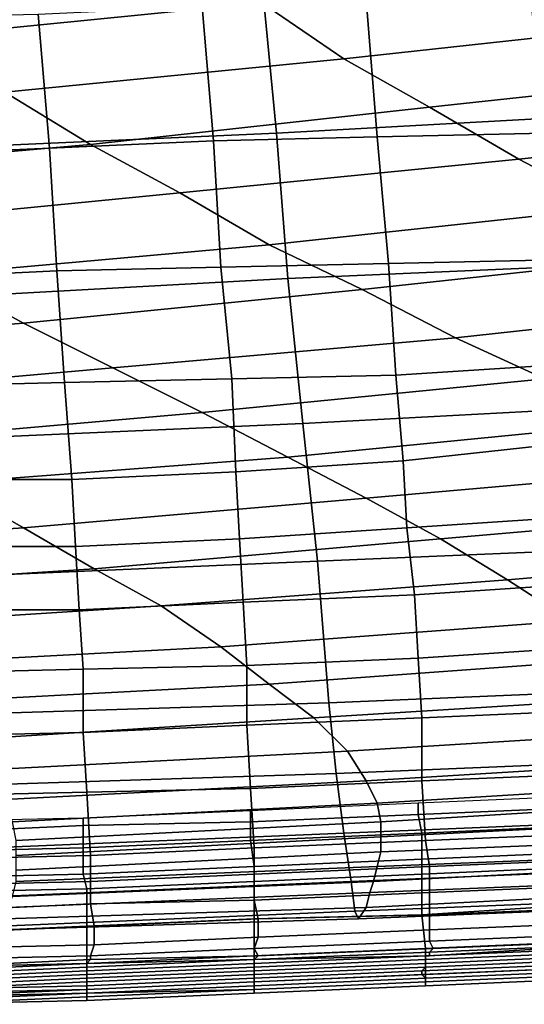
# Model space of a CAD drawing. Extents: x -0.031 to 0.452, y -0.151 to 0.211.
# Drawn here: x 0.209 to 0.223, y -0.15 to -0.124 of the extents above; entities that cross this region are included whole.
import ezdxf

# ---------------------------------------------------------------- set-up
doc = ezdxf.new("R2010")
doc.units = 0
doc.layers.add('COVER_1', color=7, linetype='CONTINUOUS')
doc.layers.add('PORCELAIN_1', color=7, linetype='CONTINUOUS')

msp = doc.modelspace()

# ---------------------------------------------------------------- linework, layer by layer
at = {"layer": 'COVER_1'}
for points in [[(0.2184, -0.1232, 0.3848), (0.2187, -0.1269, 0.3847), (0.2143, -0.127, 0.3849), (0.214, -0.1234, 0.385)], [(0.2187, -0.1269, 0.3847), (0.2184, -0.1232, 0.3848), (0.2228, -0.123, 0.3846), (0.2232, -0.1268, 0.3844)], [(0.2096, -0.1236, 0.3853), (0.214, -0.1234, 0.385), (0.2143, -0.127, 0.3849), (0.2099, -0.1272, 0.3851)], [(0.2055, -0.1274, 0.3853), (0.2053, -0.1237, 0.3855), (0.2096, -0.1236, 0.3853), (0.2099, -0.1272, 0.3851)], [(0.2145, -0.1304, 0.3848), (0.2143, -0.127, 0.3849), (0.2187, -0.1269, 0.3847), (0.219, -0.1303, 0.3845)], [(0.2187, -0.1269, 0.3847), (0.2232, -0.1268, 0.3844), (0.2235, -0.1302, 0.3843), (0.219, -0.1303, 0.3845)], [(0.2055, -0.1274, 0.3853), (0.2099, -0.1272, 0.3851), (0.2101, -0.1305, 0.385), (0.2058, -0.1307, 0.3852)], [(0.2143, -0.127, 0.3849), (0.2145, -0.1304, 0.3848), (0.2101, -0.1305, 0.385), (0.2099, -0.1272, 0.3851)], [(0.2145, -0.1304, 0.3848), (0.219, -0.1303, 0.3845), (0.2192, -0.1333, 0.3844), (0.2148, -0.1334, 0.3846)], [(0.2235, -0.1302, 0.3843), (0.2238, -0.133, 0.3842), (0.2192, -0.1333, 0.3844), (0.219, -0.1303, 0.3845)], [(0.2101, -0.1305, 0.385), (0.2103, -0.1335, 0.3849), (0.206, -0.1336, 0.3851), (0.2058, -0.1307, 0.3852)], [(0.2103, -0.1335, 0.3849), (0.2101, -0.1305, 0.385), (0.2145, -0.1304, 0.3848), (0.2148, -0.1334, 0.3846)], [(0.2194, -0.1356, 0.3843), (0.2192, -0.1333, 0.3844), (0.2238, -0.133, 0.3842), (0.224, -0.1351, 0.3841)], [(0.2192, -0.1333, 0.3844), (0.2194, -0.1356, 0.3843), (0.2149, -0.1359, 0.3845), (0.2148, -0.1334, 0.3846)], [(0.2061, -0.1361, 0.385), (0.206, -0.1336, 0.3851), (0.2103, -0.1335, 0.3849), (0.2105, -0.1361, 0.3848)], [(0.2103, -0.1335, 0.3849), (0.2148, -0.1334, 0.3846), (0.2149, -0.1359, 0.3845), (0.2105, -0.1361, 0.3848)], [(0.2194, -0.1356, 0.3843), (0.224, -0.1351, 0.3841), (0.2241, -0.1371, 0.384), (0.2195, -0.1374, 0.3842)], [(0.215, -0.1377, 0.3845), (0.2149, -0.1359, 0.3845), (0.2194, -0.1356, 0.3843), (0.2195, -0.1374, 0.3842)], [(0.2149, -0.1359, 0.3845), (0.215, -0.1377, 0.3845), (0.2106, -0.1379, 0.3847), (0.2105, -0.1361, 0.3848)], [(0.2061, -0.1361, 0.385), (0.2105, -0.1361, 0.3848), (0.2106, -0.1379, 0.3847), (0.2062, -0.1379, 0.3849)], [(0.2241, -0.1371, 0.384), (0.2243, -0.1389, 0.3839), (0.2197, -0.1392, 0.3842), (0.2195, -0.1374, 0.3842)], [(0.215, -0.1377, 0.3845), (0.2195, -0.1374, 0.3842), (0.2197, -0.1392, 0.3842), (0.2151, -0.1394, 0.3844)], [(0.2107, -0.1396, 0.3846), (0.2106, -0.1379, 0.3847), (0.215, -0.1377, 0.3845), (0.2151, -0.1394, 0.3844)], [(0.2106, -0.1379, 0.3847), (0.2107, -0.1396, 0.3846), (0.2063, -0.1396, 0.3849), (0.2062, -0.1379, 0.3849)], [(0.2198, -0.1409, 0.3841), (0.2197, -0.1392, 0.3842), (0.2243, -0.1389, 0.3839), (0.2244, -0.1406, 0.3839)], [(0.2197, -0.1392, 0.3842), (0.2198, -0.1409, 0.3841), (0.2152, -0.1411, 0.3843), (0.2151, -0.1394, 0.3844)], [(0.2064, -0.1413, 0.3848), (0.2063, -0.1396, 0.3849), (0.2107, -0.1396, 0.3846), (0.2108, -0.1412, 0.3846)], [(0.2107, -0.1396, 0.3846), (0.2151, -0.1394, 0.3844), (0.2152, -0.1411, 0.3843), (0.2108, -0.1412, 0.3846)], [(0.2198, -0.1409, 0.3841), (0.2244, -0.1406, 0.3839), (0.2246, -0.1423, 0.3838), (0.2199, -0.1425, 0.384)], [(0.2152, -0.1427, 0.3843), (0.2152, -0.1411, 0.3843), (0.2198, -0.1409, 0.3841), (0.2199, -0.1425, 0.384)], [(0.2064, -0.1413, 0.3848), (0.2108, -0.1412, 0.3846), (0.2108, -0.1429, 0.3845), (0.2065, -0.143, 0.3847)], [(0.2152, -0.1411, 0.3843), (0.2152, -0.1427, 0.3843), (0.2108, -0.1429, 0.3845), (0.2108, -0.1412, 0.3846)], [(0.2246, -0.1423, 0.3838), (0.2247, -0.144, 0.3837), (0.2199, -0.1442, 0.384), (0.2199, -0.1425, 0.384)], [(0.2152, -0.1427, 0.3843), (0.2199, -0.1425, 0.384), (0.2199, -0.1442, 0.384), (0.2153, -0.1444, 0.3842)], [(0.2109, -0.1445, 0.3844), (0.2108, -0.1429, 0.3845), (0.2152, -0.1427, 0.3843), (0.2153, -0.1444, 0.3842)], [(0.2108, -0.1429, 0.3845), (0.2109, -0.1445, 0.3844), (0.2066, -0.1446, 0.3847), (0.2065, -0.143, 0.3847)], [(0.22, -0.1458, 0.3839), (0.2199, -0.1442, 0.384), (0.2247, -0.144, 0.3837), (0.2248, -0.1456, 0.3837)], [(0.2109, -0.1445, 0.3844), (0.2153, -0.1444, 0.3842), (0.2154, -0.146, 0.3842), (0.211, -0.1462, 0.3844)], [(0.2199, -0.1442, 0.384), (0.22, -0.1458, 0.3839), (0.2154, -0.146, 0.3842), (0.2153, -0.1444, 0.3842)], [(0.2067, -0.1463, 0.3846), (0.2066, -0.1446, 0.3847), (0.2109, -0.1445, 0.3844), (0.211, -0.1462, 0.3844)], [(0.2198, -0.1448, 0.3598), (0.2198, -0.1451, 0.3591), (0.2244, -0.1449, 0.359), (0.2244, -0.1446, 0.3598)], [(0.2153, -0.145, 0.3598), (0.2153, -0.1453, 0.3591), (0.2198, -0.1451, 0.3591), (0.2198, -0.1448, 0.3598)], [(0.2244, -0.1449, 0.359), (0.2198, -0.1451, 0.3591), (0.2199, -0.1456, 0.3586), (0.2244, -0.1454, 0.3586)], [(0.2063, -0.1453, 0.3598), (0.2063, -0.1456, 0.3591), (0.2108, -0.1454, 0.3591), (0.2108, -0.1452, 0.3598)], [(0.2108, -0.1452, 0.3598), (0.2108, -0.1454, 0.3591), (0.2153, -0.1453, 0.3591), (0.2153, -0.145, 0.3598)], [(0.2198, -0.1451, 0.3591), (0.2153, -0.1453, 0.3591), (0.2153, -0.1458, 0.3586), (0.2199, -0.1456, 0.3586)], [(0.2108, -0.1454, 0.3591), (0.2063, -0.1456, 0.3591), (0.2064, -0.1461, 0.3586), (0.2108, -0.146, 0.3586)], [(0.2153, -0.1453, 0.3591), (0.2108, -0.1454, 0.3591), (0.2108, -0.146, 0.3586), (0.2153, -0.1458, 0.3586)], [(0.2199, -0.1456, 0.3586), (0.2199, -0.1463, 0.3584), (0.2245, -0.1461, 0.3584), (0.2244, -0.1454, 0.3586)], [(0.2153, -0.1458, 0.3586), (0.2154, -0.1465, 0.3584), (0.2199, -0.1463, 0.3584), (0.2199, -0.1456, 0.3586)], [(0.22, -0.1458, 0.3839), (0.2248, -0.1456, 0.3837), (0.2249, -0.1463, 0.3836), (0.2201, -0.1465, 0.3838)], [(0.2064, -0.1461, 0.3586), (0.2064, -0.1468, 0.3584), (0.2108, -0.1467, 0.3584), (0.2108, -0.146, 0.3586)], [(0.2108, -0.146, 0.3586), (0.2108, -0.1467, 0.3584), (0.2154, -0.1465, 0.3584), (0.2153, -0.1458, 0.3586)], [(0.2154, -0.146, 0.3842), (0.2154, -0.1467, 0.384), (0.211, -0.1469, 0.3842), (0.211, -0.1462, 0.3844)], [(0.2154, -0.1467, 0.384), (0.2154, -0.146, 0.3842), (0.22, -0.1458, 0.3839), (0.2201, -0.1465, 0.3838)], [(0.2067, -0.1463, 0.3846), (0.211, -0.1462, 0.3844), (0.211, -0.1469, 0.3842), (0.2068, -0.147, 0.3845)], [(0.2245, -0.1461, 0.3584), (0.2199, -0.1463, 0.3584), (0.2199, -0.1467, 0.3584), (0.2245, -0.1465, 0.3584)], [(0.2154, -0.1465, 0.3584), (0.2108, -0.1467, 0.3584), (0.2109, -0.1471, 0.3584), (0.2154, -0.1469, 0.3584)], [(0.2199, -0.1463, 0.3584), (0.2154, -0.1465, 0.3584), (0.2154, -0.1469, 0.3584), (0.2199, -0.1467, 0.3584)], [(0.2154, -0.1467, 0.384), (0.2201, -0.1465, 0.3838), (0.2201, -0.1472, 0.3836), (0.2154, -0.1474, 0.3838)], [(0.2199, -0.1467, 0.3584), (0.2199, -0.1478, 0.3586), (0.2245, -0.1475, 0.3586), (0.2245, -0.1465, 0.3584)], [(0.2249, -0.1463, 0.3836), (0.2249, -0.147, 0.3833), (0.2201, -0.1472, 0.3836), (0.2201, -0.1465, 0.3838)], [(0.2108, -0.1467, 0.3584), (0.2064, -0.1468, 0.3584), (0.2064, -0.1472, 0.3584), (0.2109, -0.1471, 0.3584)], [(0.211, -0.1475, 0.384), (0.211, -0.1469, 0.3842), (0.2154, -0.1467, 0.384), (0.2154, -0.1474, 0.3838)], [(0.2154, -0.1469, 0.3584), (0.2154, -0.1479, 0.3586), (0.2199, -0.1478, 0.3586), (0.2199, -0.1467, 0.3584)], [(0.211, -0.1469, 0.3842), (0.211, -0.1475, 0.384), (0.2068, -0.1477, 0.3842), (0.2068, -0.147, 0.3845)], [(0.2109, -0.1471, 0.3584), (0.2109, -0.1481, 0.3586), (0.2154, -0.1479, 0.3586), (0.2154, -0.1469, 0.3584)], [(0.2201, -0.1478, 0.3832), (0.2201, -0.1472, 0.3836), (0.2249, -0.147, 0.3833), (0.2249, -0.1476, 0.383)], [(0.2064, -0.1472, 0.3584), (0.2065, -0.1483, 0.3586), (0.2109, -0.1481, 0.3586), (0.2109, -0.1471, 0.3584)], [(0.2201, -0.1472, 0.3836), (0.2201, -0.1478, 0.3832), (0.2155, -0.1479, 0.3835), (0.2154, -0.1474, 0.3838)], [(0.2068, -0.1483, 0.3839), (0.2068, -0.1477, 0.3842), (0.211, -0.1475, 0.384), (0.2111, -0.1481, 0.3837)], [(0.211, -0.1475, 0.384), (0.2154, -0.1474, 0.3838), (0.2155, -0.1479, 0.3835), (0.2111, -0.1481, 0.3837)], [(0.2245, -0.1475, 0.3586), (0.2199, -0.1478, 0.3586), (0.22, -0.1487, 0.3592), (0.2246, -0.1485, 0.3592)], [(0.2199, -0.1478, 0.3586), (0.2154, -0.1479, 0.3586), (0.2154, -0.1489, 0.3592), (0.22, -0.1487, 0.3592)], [(0.2155, -0.1484, 0.3829), (0.2155, -0.1479, 0.3835), (0.2201, -0.1478, 0.3832), (0.2201, -0.1482, 0.3827)], [(0.2201, -0.1478, 0.3832), (0.2249, -0.1476, 0.383), (0.225, -0.148, 0.3824), (0.2201, -0.1482, 0.3827)], [(0.2109, -0.1481, 0.3586), (0.2065, -0.1483, 0.3586), (0.2065, -0.1492, 0.3592), (0.2109, -0.1491, 0.3592)], [(0.2068, -0.1483, 0.3839), (0.2111, -0.1481, 0.3837), (0.2111, -0.1486, 0.3831), (0.2068, -0.1487, 0.3833)], [(0.2154, -0.1479, 0.3586), (0.2109, -0.1481, 0.3586), (0.2109, -0.1491, 0.3592), (0.2154, -0.1489, 0.3592)], [(0.2155, -0.1479, 0.3835), (0.2155, -0.1484, 0.3829), (0.2111, -0.1486, 0.3831), (0.2111, -0.1481, 0.3837)], [(0.225, -0.148, 0.3824), (0.225, -0.1483, 0.3817), (0.2201, -0.1485, 0.3819), (0.2201, -0.1482, 0.3827)], [(0.2155, -0.1484, 0.3829), (0.2201, -0.1482, 0.3827), (0.2201, -0.1485, 0.3819), (0.2154, -0.1487, 0.3822)], [(0.2202, -0.1487, 0.3811), (0.2201, -0.1485, 0.3819), (0.225, -0.1483, 0.3817), (0.2249, -0.1485, 0.3808)], [(0.2111, -0.1486, 0.3831), (0.211, -0.1489, 0.3824), (0.2067, -0.149, 0.3825), (0.2068, -0.1487, 0.3833)], [(0.211, -0.1489, 0.3824), (0.2111, -0.1486, 0.3831), (0.2155, -0.1484, 0.3829), (0.2154, -0.1487, 0.3822)], [(0.2201, -0.1485, 0.3819), (0.2202, -0.1487, 0.3811), (0.2155, -0.1489, 0.3813), (0.2154, -0.1487, 0.3822)], [(0.22, -0.1487, 0.3592), (0.22, -0.1494, 0.3602), (0.2246, -0.1492, 0.3602), (0.2246, -0.1485, 0.3592)], [(0.2247, -0.1487, 0.3752), (0.22, -0.1489, 0.3753), (0.2201, -0.1489, 0.3772), (0.2248, -0.1486, 0.377)], [(0.2202, -0.1487, 0.3811), (0.2249, -0.1485, 0.3808), (0.2248, -0.1486, 0.3789), (0.2201, -0.1488, 0.3791)], [(0.2248, -0.1486, 0.3789), (0.2248, -0.1486, 0.377), (0.2201, -0.1489, 0.3772), (0.2201, -0.1488, 0.3791)], [(0.2067, -0.1492, 0.3817), (0.2067, -0.149, 0.3825), (0.211, -0.1489, 0.3824), (0.211, -0.149, 0.3815)], [(0.2109, -0.1491, 0.3592), (0.2109, -0.1498, 0.3602), (0.2154, -0.1496, 0.3602), (0.2154, -0.1489, 0.3592)], [(0.2155, -0.1489, 0.3813), (0.2154, -0.149, 0.3793), (0.2109, -0.1491, 0.3796), (0.211, -0.149, 0.3815)], [(0.211, -0.1489, 0.3824), (0.2154, -0.1487, 0.3822), (0.2155, -0.1489, 0.3813), (0.211, -0.149, 0.3815)], [(0.2154, -0.1489, 0.3592), (0.2154, -0.1496, 0.3602), (0.22, -0.1494, 0.3602), (0.22, -0.1487, 0.3592)], [(0.2154, -0.149, 0.3793), (0.2155, -0.1489, 0.3813), (0.2202, -0.1487, 0.3811), (0.2201, -0.1488, 0.3791)], [(0.2154, -0.149, 0.3793), (0.2201, -0.1488, 0.3791), (0.2201, -0.1489, 0.3772), (0.2154, -0.149, 0.3774)], [(0.2154, -0.1492, 0.3735), (0.2154, -0.1491, 0.3755), (0.22, -0.1489, 0.3753), (0.22, -0.149, 0.3734)], [(0.2201, -0.1489, 0.3772), (0.22, -0.1489, 0.3753), (0.2154, -0.1491, 0.3755), (0.2154, -0.149, 0.3774)], [(0.22, -0.149, 0.3734), (0.22, -0.1489, 0.3753), (0.2247, -0.1487, 0.3752), (0.2247, -0.1488, 0.3733)], [(0.2246, -0.1489, 0.3715), (0.22, -0.1491, 0.3716), (0.22, -0.149, 0.3734), (0.2247, -0.1488, 0.3733)], [(0.22, -0.1492, 0.37), (0.22, -0.1491, 0.3716), (0.2246, -0.1489, 0.3715), (0.2246, -0.149, 0.3699)], [(0.2065, -0.1492, 0.3592), (0.2065, -0.15, 0.3602), (0.2109, -0.1498, 0.3602), (0.2109, -0.1491, 0.3592)], [(0.2109, -0.1491, 0.3796), (0.2109, -0.1492, 0.3776), (0.2066, -0.1494, 0.3778), (0.2067, -0.1493, 0.3798)], [(0.2067, -0.1492, 0.3817), (0.211, -0.149, 0.3815), (0.2109, -0.1491, 0.3796), (0.2067, -0.1493, 0.3798)], [(0.2109, -0.1492, 0.3776), (0.2154, -0.149, 0.3774), (0.2154, -0.1491, 0.3755), (0.2109, -0.1493, 0.3756)], [(0.2109, -0.1492, 0.3776), (0.2109, -0.1491, 0.3796), (0.2154, -0.149, 0.3793), (0.2154, -0.149, 0.3774)], [(0.2109, -0.1494, 0.3737), (0.2109, -0.1493, 0.3756), (0.2154, -0.1491, 0.3755), (0.2154, -0.1492, 0.3735)], [(0.22, -0.1491, 0.3716), (0.2154, -0.1493, 0.3717), (0.2154, -0.1492, 0.3735), (0.22, -0.149, 0.3734)], [(0.2154, -0.1494, 0.3701), (0.2154, -0.1493, 0.3717), (0.22, -0.1491, 0.3716), (0.22, -0.1492, 0.37)], [(0.2246, -0.1491, 0.3684), (0.2199, -0.1493, 0.3684), (0.22, -0.1492, 0.37), (0.2246, -0.149, 0.3699)], [(0.2199, -0.1494, 0.367), (0.2199, -0.1493, 0.3684), (0.2246, -0.1491, 0.3684), (0.2246, -0.1492, 0.3669)], [(0.2065, -0.1496, 0.3738), (0.2066, -0.1495, 0.3758), (0.2109, -0.1493, 0.3756), (0.2109, -0.1494, 0.3737)], [(0.2109, -0.1495, 0.3718), (0.2065, -0.1497, 0.3719), (0.2065, -0.1496, 0.3738), (0.2109, -0.1494, 0.3737)], [(0.2066, -0.1495, 0.3758), (0.2066, -0.1494, 0.3778), (0.2109, -0.1492, 0.3776), (0.2109, -0.1493, 0.3756)], [(0.2154, -0.1493, 0.3717), (0.2109, -0.1495, 0.3718), (0.2109, -0.1494, 0.3737), (0.2154, -0.1492, 0.3735)], [(0.2109, -0.1496, 0.3702), (0.2109, -0.1495, 0.3718), (0.2154, -0.1493, 0.3717), (0.2154, -0.1494, 0.3701)], [(0.2154, -0.1495, 0.3686), (0.2109, -0.1497, 0.3686), (0.2109, -0.1496, 0.3702), (0.2154, -0.1494, 0.3701)], [(0.2199, -0.1493, 0.3684), (0.2154, -0.1495, 0.3686), (0.2154, -0.1494, 0.3701), (0.22, -0.1492, 0.37)], [(0.2154, -0.1496, 0.3671), (0.2154, -0.1495, 0.3686), (0.2199, -0.1493, 0.3684), (0.2199, -0.1494, 0.367)], [(0.22, -0.1494, 0.3602), (0.2154, -0.1496, 0.3602), (0.2154, -0.1499, 0.3615), (0.22, -0.1497, 0.3615)], [(0.22, -0.1495, 0.3655), (0.2154, -0.1497, 0.3656), (0.2154, -0.1496, 0.3671), (0.2199, -0.1494, 0.367)], [(0.2246, -0.1493, 0.3655), (0.22, -0.1495, 0.3655), (0.2199, -0.1494, 0.367), (0.2246, -0.1492, 0.3669)], [(0.2246, -0.1492, 0.3602), (0.22, -0.1494, 0.3602), (0.22, -0.1497, 0.3615), (0.2247, -0.1495, 0.3615)], [(0.22, -0.1496, 0.3642), (0.22, -0.1495, 0.3655), (0.2246, -0.1493, 0.3655), (0.2246, -0.1494, 0.3641)], [(0.22, -0.1497, 0.3615), (0.22, -0.1496, 0.3629), (0.2246, -0.1494, 0.3628), (0.2247, -0.1495, 0.3615)], [(0.2246, -0.1494, 0.3628), (0.22, -0.1496, 0.3629), (0.22, -0.1496, 0.3642), (0.2246, -0.1494, 0.3641)], [(0.2065, -0.1498, 0.3703), (0.2065, -0.1497, 0.3719), (0.2109, -0.1495, 0.3718), (0.2109, -0.1496, 0.3702)], [(0.2109, -0.1497, 0.3686), (0.2065, -0.1498, 0.3687), (0.2065, -0.1498, 0.3703), (0.2109, -0.1496, 0.3702)], [(0.2065, -0.1499, 0.3672), (0.2065, -0.1498, 0.3687), (0.2109, -0.1497, 0.3686), (0.2109, -0.1498, 0.3672)], [(0.2109, -0.1498, 0.3672), (0.2109, -0.1497, 0.3686), (0.2154, -0.1495, 0.3686), (0.2154, -0.1496, 0.3671)], [(0.2154, -0.1496, 0.3602), (0.2109, -0.1498, 0.3602), (0.2109, -0.1501, 0.3616), (0.2154, -0.1499, 0.3615)], [(0.2154, -0.1497, 0.3656), (0.2109, -0.1499, 0.3657), (0.2109, -0.1498, 0.3672), (0.2154, -0.1496, 0.3671)], [(0.2109, -0.1499, 0.3643), (0.2109, -0.1499, 0.3657), (0.2154, -0.1497, 0.3656), (0.2154, -0.1498, 0.3643)], [(0.2154, -0.1498, 0.3643), (0.2154, -0.1497, 0.3656), (0.22, -0.1495, 0.3655), (0.22, -0.1496, 0.3642)], [(0.2154, -0.1499, 0.3615), (0.2154, -0.1498, 0.3629), (0.22, -0.1496, 0.3629), (0.22, -0.1497, 0.3615)], [(0.22, -0.1496, 0.3629), (0.2154, -0.1498, 0.3629), (0.2154, -0.1498, 0.3643), (0.22, -0.1496, 0.3642)], [(0.2109, -0.1498, 0.3602), (0.2065, -0.15, 0.3602), (0.2065, -0.1502, 0.3616), (0.2109, -0.1501, 0.3616)], [(0.2109, -0.1499, 0.3657), (0.2065, -0.15, 0.3658), (0.2065, -0.1499, 0.3672), (0.2109, -0.1498, 0.3672)], [(0.2065, -0.1501, 0.3643), (0.2065, -0.15, 0.3658), (0.2109, -0.1499, 0.3657), (0.2109, -0.1499, 0.3643)], [(0.2109, -0.15, 0.3629), (0.2065, -0.1502, 0.3629), (0.2065, -0.1501, 0.3643), (0.2109, -0.1499, 0.3643)], [(0.2109, -0.1501, 0.3616), (0.2109, -0.15, 0.3629), (0.2154, -0.1498, 0.3629), (0.2154, -0.1499, 0.3615)], [(0.2154, -0.1498, 0.3629), (0.2109, -0.15, 0.3629), (0.2109, -0.1499, 0.3643), (0.2154, -0.1498, 0.3643)], [(0.2065, -0.1502, 0.3616), (0.2065, -0.1502, 0.3629), (0.2109, -0.15, 0.3629), (0.2109, -0.1501, 0.3616)]]:
    msp.add_3dface(points, dxfattribs=at)
at = {"layer": 'PORCELAIN_1'}
for points in [[(0.2065, -0.1242, 0.1848), (0.2156, -0.1233, 0.1837), (0.2134, -0.1219, 0.1761), (0.2044, -0.1228, 0.177)], [(0.2156, -0.1233, 0.1837), (0.2178, -0.1248, 0.1913), (0.227, -0.1238, 0.19), (0.2248, -0.1223, 0.1824)], [(0.2156, -0.1227, 0.351), (0.2246, -0.1223, 0.351), (0.2251, -0.1263, 0.351), (0.216, -0.1268, 0.351)], [(0.2069, -0.1272, 0.351), (0.2065, -0.1232, 0.351), (0.2156, -0.1227, 0.351), (0.216, -0.1268, 0.351)], [(0.2156, -0.1233, 0.1837), (0.2065, -0.1242, 0.1848), (0.2087, -0.1257, 0.1925), (0.2178, -0.1248, 0.1913)], [(0.2201, -0.1261, 0.199), (0.2294, -0.1251, 0.1976), (0.227, -0.1238, 0.19), (0.2178, -0.1248, 0.1913)], [(0.2087, -0.1257, 0.1925), (0.211, -0.1271, 0.2002), (0.2201, -0.1261, 0.199), (0.2178, -0.1248, 0.1913)], [(0.2294, -0.1251, 0.1976), (0.2201, -0.1261, 0.199), (0.2225, -0.1275, 0.2067), (0.2318, -0.1265, 0.2053)], [(0.2087, -0.1257, 0.1925), (0.1997, -0.1265, 0.1935), (0.2019, -0.1279, 0.2013), (0.211, -0.1271, 0.2002)], [(0.2134, -0.1284, 0.208), (0.2225, -0.1275, 0.2067), (0.2201, -0.1261, 0.199), (0.211, -0.1271, 0.2002)], [(0.2163, -0.1307, 0.351), (0.216, -0.1268, 0.351), (0.2251, -0.1263, 0.351), (0.2256, -0.1303, 0.351)], [(0.2225, -0.1275, 0.2067), (0.225, -0.1288, 0.2144), (0.2342, -0.1277, 0.213), (0.2318, -0.1265, 0.2053)], [(0.2163, -0.1307, 0.351), (0.2072, -0.1312, 0.351), (0.2069, -0.1272, 0.351), (0.216, -0.1268, 0.351)], [(0.2019, -0.1279, 0.2013), (0.2043, -0.1293, 0.2092), (0.2134, -0.1284, 0.208), (0.211, -0.1271, 0.2002)], [(0.2225, -0.1275, 0.2067), (0.2134, -0.1284, 0.208), (0.2158, -0.1298, 0.2158), (0.225, -0.1288, 0.2144)], [(0.2068, -0.1306, 0.2171), (0.2158, -0.1298, 0.2158), (0.2134, -0.1284, 0.208), (0.2043, -0.1293, 0.2092)], [(0.2158, -0.1298, 0.2158), (0.2183, -0.131, 0.2237), (0.2275, -0.13, 0.2223), (0.225, -0.1288, 0.2144)], [(0.2158, -0.1298, 0.2158), (0.2068, -0.1306, 0.2171), (0.2092, -0.1319, 0.2251), (0.2183, -0.131, 0.2237)], [(0.2208, -0.1323, 0.2317), (0.2299, -0.1313, 0.2302), (0.2275, -0.13, 0.2223), (0.2183, -0.131, 0.2237)], [(0.2261, -0.1341, 0.351), (0.2167, -0.1346, 0.351), (0.2163, -0.1307, 0.351), (0.2256, -0.1303, 0.351)], [(0.2002, -0.1326, 0.2263), (0.2092, -0.1319, 0.2251), (0.2068, -0.1306, 0.2171), (0.1978, -0.1313, 0.2182)], [(0.2072, -0.1312, 0.351), (0.2163, -0.1307, 0.351), (0.2167, -0.1346, 0.351), (0.2075, -0.135, 0.351)], [(0.2092, -0.1319, 0.2251), (0.2116, -0.1331, 0.233), (0.2208, -0.1323, 0.2317), (0.2183, -0.131, 0.2237)], [(0.2299, -0.1313, 0.2302), (0.2208, -0.1323, 0.2317), (0.2232, -0.1334, 0.2396), (0.2324, -0.1325, 0.2381)], [(0.2092, -0.1319, 0.2251), (0.2002, -0.1326, 0.2263), (0.2026, -0.1339, 0.2343), (0.2116, -0.1331, 0.233)], [(0.214, -0.1343, 0.241), (0.2232, -0.1334, 0.2396), (0.2208, -0.1323, 0.2317), (0.2116, -0.1331, 0.233)], [(0.2026, -0.1339, 0.2343), (0.2049, -0.1351, 0.2423), (0.214, -0.1343, 0.241), (0.2116, -0.1331, 0.233)], [(0.2232, -0.1334, 0.2396), (0.214, -0.1343, 0.241), (0.2163, -0.1355, 0.249), (0.2255, -0.1346, 0.2476)], [(0.2167, -0.1346, 0.351), (0.2261, -0.1341, 0.351), (0.2265, -0.1379, 0.351), (0.2171, -0.1383, 0.351)], [(0.2071, -0.1362, 0.2503), (0.2163, -0.1355, 0.249), (0.214, -0.1343, 0.241), (0.2049, -0.1351, 0.2423)], [(0.2077, -0.1387, 0.351), (0.2075, -0.135, 0.351), (0.2167, -0.1346, 0.351), (0.2171, -0.1383, 0.351)], [(0.2163, -0.1355, 0.249), (0.2184, -0.1366, 0.257), (0.2276, -0.1358, 0.2556), (0.2255, -0.1346, 0.2476)], [(0.2163, -0.1355, 0.249), (0.2071, -0.1362, 0.2503), (0.2092, -0.1374, 0.2583), (0.2184, -0.1366, 0.257)], [(0.2204, -0.1377, 0.265), (0.2296, -0.1369, 0.2637), (0.2276, -0.1358, 0.2556), (0.2184, -0.1366, 0.257)], [(0.1999, -0.138, 0.2593), (0.2092, -0.1374, 0.2583), (0.2071, -0.1362, 0.2503), (0.1979, -0.1369, 0.2513)], [(0.2092, -0.1374, 0.2583), (0.2111, -0.1385, 0.2663), (0.2204, -0.1377, 0.265), (0.2184, -0.1366, 0.257)], [(0.2296, -0.1369, 0.2637), (0.2204, -0.1377, 0.265), (0.2222, -0.1388, 0.2731), (0.2315, -0.138, 0.2718)], [(0.2092, -0.1374, 0.2583), (0.1999, -0.138, 0.2593), (0.2018, -0.1391, 0.2672), (0.2111, -0.1385, 0.2663)], [(0.2129, -0.1395, 0.2743), (0.2222, -0.1388, 0.2731), (0.2204, -0.1377, 0.265), (0.2111, -0.1385, 0.2663)], [(0.2174, -0.1421, 0.351), (0.2171, -0.1383, 0.351), (0.2265, -0.1379, 0.351), (0.227, -0.1417, 0.351)], [(0.2222, -0.1388, 0.2731), (0.2239, -0.1399, 0.2812), (0.2333, -0.1391, 0.2799), (0.2315, -0.138, 0.2718)], [(0.2174, -0.1421, 0.351), (0.208, -0.1424, 0.351), (0.2077, -0.1387, 0.351), (0.2171, -0.1383, 0.351)], [(0.2018, -0.1391, 0.2672), (0.2035, -0.1401, 0.2752), (0.2129, -0.1395, 0.2743), (0.2111, -0.1385, 0.2663)], [(0.2222, -0.1388, 0.2731), (0.2129, -0.1395, 0.2743), (0.2145, -0.1406, 0.2822), (0.2239, -0.1399, 0.2812)], [(0.205, -0.1411, 0.283), (0.2145, -0.1406, 0.2822), (0.2129, -0.1395, 0.2743), (0.2035, -0.1401, 0.2752)], [(0.2145, -0.1406, 0.2822), (0.2158, -0.1416, 0.2902), (0.2254, -0.1409, 0.2892), (0.2239, -0.1399, 0.2812)], [(0.2145, -0.1406, 0.2822), (0.205, -0.1411, 0.283), (0.2063, -0.1421, 0.2909), (0.2158, -0.1416, 0.2902)], [(0.217, -0.1425, 0.298), (0.2267, -0.1419, 0.2971), (0.2254, -0.1409, 0.2892), (0.2158, -0.1416, 0.2902)], [(0.2063, -0.1421, 0.2909), (0.2074, -0.1431, 0.2986), (0.217, -0.1425, 0.298), (0.2158, -0.1416, 0.2902)], [(0.2273, -0.1436, 0.3506), (0.2176, -0.144, 0.3506), (0.2174, -0.1421, 0.351), (0.227, -0.1417, 0.351)], [(0.2267, -0.1419, 0.2971), (0.217, -0.1425, 0.298), (0.2179, -0.1434, 0.3053), (0.2276, -0.1428, 0.3046)], [(0.208, -0.1424, 0.351), (0.2174, -0.1421, 0.351), (0.2176, -0.144, 0.3506), (0.2082, -0.1443, 0.3506)], [(0.2082, -0.1439, 0.306), (0.2179, -0.1434, 0.3053), (0.217, -0.1425, 0.298), (0.2074, -0.1431, 0.2986)], [(0.2179, -0.1434, 0.3053), (0.2184, -0.1442, 0.3116), (0.2282, -0.1436, 0.3108), (0.2276, -0.1428, 0.3046)], [(0.2179, -0.1434, 0.3053), (0.2082, -0.1439, 0.306), (0.2087, -0.1447, 0.3123), (0.2184, -0.1442, 0.3116)], [(0.2176, -0.144, 0.3506), (0.2273, -0.1436, 0.3506), (0.2275, -0.1452, 0.3496), (0.2178, -0.1456, 0.3497)], [(0.2187, -0.1448, 0.3169), (0.2285, -0.1442, 0.3161), (0.2282, -0.1436, 0.3108), (0.2184, -0.1442, 0.3116)], [(0.2083, -0.146, 0.3497), (0.2082, -0.1443, 0.3506), (0.2176, -0.144, 0.3506), (0.2178, -0.1456, 0.3497)], [(0.2087, -0.1447, 0.3123), (0.2089, -0.1453, 0.3175), (0.2187, -0.1448, 0.3169), (0.2184, -0.1442, 0.3116)], [(0.2285, -0.1442, 0.3161), (0.2187, -0.1448, 0.3169), (0.2188, -0.1453, 0.3214), (0.2286, -0.1447, 0.3208)], [(0.209, -0.1458, 0.3219), (0.2188, -0.1453, 0.3214), (0.2187, -0.1448, 0.3169), (0.2089, -0.1453, 0.3175)], [(0.2188, -0.1453, 0.3214), (0.2188, -0.1457, 0.3253), (0.2287, -0.1452, 0.3248), (0.2286, -0.1447, 0.3208)], [(0.218, -0.1469, 0.3482), (0.2178, -0.1456, 0.3497), (0.2275, -0.1452, 0.3496), (0.2277, -0.1465, 0.3482)], [(0.2188, -0.1461, 0.329), (0.2286, -0.1457, 0.3286), (0.2287, -0.1452, 0.3248), (0.2188, -0.1457, 0.3253)], [(0.2188, -0.1453, 0.3214), (0.209, -0.1458, 0.3219), (0.209, -0.1462, 0.3257), (0.2188, -0.1457, 0.3253)], [(0.218, -0.1469, 0.3482), (0.2085, -0.1473, 0.3482), (0.2083, -0.146, 0.3497), (0.2178, -0.1456, 0.3497)], [(0.209, -0.1462, 0.3257), (0.209, -0.1466, 0.3292), (0.2188, -0.1461, 0.329), (0.2188, -0.1457, 0.3253)], [(0.2286, -0.1457, 0.3286), (0.2188, -0.1461, 0.329), (0.2187, -0.1465, 0.3324), (0.2286, -0.1461, 0.3321)], [(0.209, -0.1469, 0.3326), (0.2187, -0.1465, 0.3324), (0.2188, -0.1461, 0.329), (0.209, -0.1466, 0.3292)], [(0.2187, -0.1465, 0.3324), (0.2186, -0.1469, 0.3357), (0.2284, -0.1464, 0.3355), (0.2286, -0.1461, 0.3321)], [(0.2187, -0.1465, 0.3324), (0.209, -0.1469, 0.3326), (0.2089, -0.1473, 0.3358), (0.2186, -0.1469, 0.3357)], [(0.2279, -0.1473, 0.3464), (0.2181, -0.1477, 0.3464), (0.218, -0.1469, 0.3482), (0.2277, -0.1465, 0.3482)], [(0.2185, -0.1472, 0.3387), (0.2283, -0.1468, 0.3386), (0.2284, -0.1464, 0.3355), (0.2186, -0.1469, 0.3357)], [(0.2085, -0.1473, 0.3482), (0.218, -0.1469, 0.3482), (0.2181, -0.1477, 0.3464), (0.2086, -0.1481, 0.3464)], [(0.2089, -0.1473, 0.3358), (0.2088, -0.1476, 0.3388), (0.2185, -0.1472, 0.3387), (0.2186, -0.1469, 0.3357)], [(0.2283, -0.1468, 0.3386), (0.2185, -0.1472, 0.3387), (0.2184, -0.1476, 0.3416), (0.2282, -0.1471, 0.3415)], [(0.2087, -0.1479, 0.3416), (0.2184, -0.1476, 0.3416), (0.2185, -0.1472, 0.3387), (0.2088, -0.1476, 0.3388)], [(0.2181, -0.1477, 0.3464), (0.2279, -0.1473, 0.3464), (0.228, -0.1475, 0.3444), (0.2182, -0.1479, 0.3445)], [(0.2184, -0.1476, 0.3416), (0.2182, -0.1479, 0.3445), (0.228, -0.1475, 0.3444), (0.2282, -0.1471, 0.3415)], [(0.2184, -0.1476, 0.3416), (0.2087, -0.1479, 0.3416), (0.2086, -0.1482, 0.3445), (0.2182, -0.1479, 0.3445)], [(0.2086, -0.1482, 0.3445), (0.2086, -0.1481, 0.3464), (0.2181, -0.1477, 0.3464), (0.2182, -0.1479, 0.3445)]]:
    msp.add_3dface(points, dxfattribs=at)

doc.saveas('drawing.dxf')
